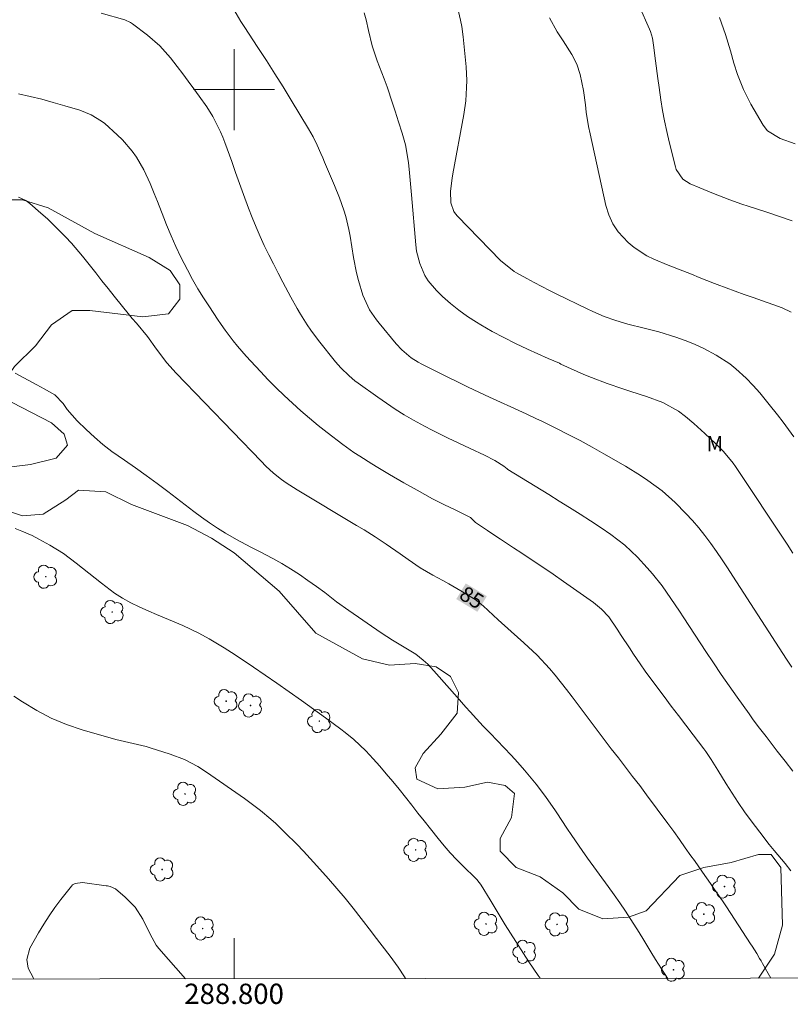
# Model space of a CAD drawing. Units: metres. Extents: x 288416 to 288932, y 1668807 to 1669371.
# Drawn here: x 288779 to 288855, y 1668810 to 1668907 of the extents above; entities that cross this region are included whole.
import ezdxf
from ezdxf.enums import TextEntityAlignment as Align

# ---------------------------------------------------------------- set-up
doc = ezdxf.new("R2010")
doc.units = ezdxf.units.M
doc.header["$MEASUREMENT"] = 0
for name, color, linetype, lineweight in [('Articulacao', 7, 'Continuous', 18), ('Malha_Coordenadas', 7, 'Continuous', 15), ('Topon_Curvas_Mestras_Masc', 255, 'Continuous', 9)]:
    doc.layers.add(name, color=color, linetype=linetype, lineweight=lineweight)
for name, color, linetype, lineweight, true_color in [('Arvores_Isoladas', 7, 'Continuous', 18, 0x00ff33), ('Curvas_Intermediarias', 7, 'Continuous', 9, 0x783c14), ('Curvas_Mestras', 7, 'Continuous', 20, 0x783c14), ('Topon_Curvas_Mestras', 7, 'Continuous', 9, 0x783c14), ('Topon_Vegetacao', 7, 'Continuous', 9, 0x00ff33), ('Vegetacao', 7, 'Orla8', 9, 0x00ff33)]:
    doc.layers.add(name, color=color, linetype=linetype, lineweight=lineweight, true_color=true_color)
doc.styles.add('Arial', font='arial.ttf', dxfattribs={"height": 1.5})
doc.styles.get("Standard").update_dxf_attribs({"font": 'arial.ttf'})
doc.linetypes.add('Orla8', pattern='A,6,-0.5,["V",Standard,S=1,R=0,X=-0.5,Y=-1],-0.5,6,-0.5,["V",Standard,S=1,R=0,X=-0.5,Y=-1],-0.5', length=14)

# ---------------------------------------------------------------- blocks, each defined once
blk = doc.blocks.new('Arvore')
at = {"layer": 'Arvores_Isoladas'}
blk.add_lwpolyline([(-0.718, 0.493, 0.872324), (-0.722, -0.551, 0.862983), (0.284, -0.827, 0.900105), (0.89, 0.029, 0.863155), (0.262, 0.861, 0.882486)], format="xyb", close=True, dxfattribs=at)
blk.add_circle((0, 0), 0.0286, dxfattribs=at)

msp = doc.modelspace()

# ---------------------------------------------------------------- linework, layer by layer
at = {"layer": 'Articulacao', "flags": 128}
msp.add_lwpolyline([(288432.744, 1669366.123), (288914.713, 1669366.619), (288915.271, 1668812.351), (288433.326, 1668811.855), (288432.744, 1669366.123)], close=True, dxfattribs=at)
at = {"layer": 'Curvas_Intermediarias', "flags": 128}
for points, elevation in [([(288855.128, 1668887.034), (288853.867, 1668887.464), (288852.607, 1668887.884), (288850.766, 1668888.484), (288850.156, 1668888.684), (288848.955, 1668889.115), (288847.775, 1668889.575), (288847.185, 1668889.815), (288846.004, 1668890.295), (288845.044, 1668890.695), (288844.313, 1668891.155), (288843.673, 1668892.106), (288843.583, 1668892.386), (288842.963, 1668894.857), (288842.733, 1668895.877), (288842.513, 1668896.908), (288842.323, 1668897.948), (288842.153, 1668898.989), (288841.983, 1668900.199), (288841.863, 1668901.079), (288841.622, 1668902.84), (288841.422, 1668904.371), (288841.312, 1668905.071), (288841.112, 1668905.741), (288841.032, 1668905.961), (288840.002, 1668908.252)], 78), ([(288786.861, 1668907.532), (288789.212, 1668906.882), (288789.772, 1668906.622), (288789.862, 1668906.572), (288789.952, 1668906.501), (288791.443, 1668905.371), (288792.653, 1668904.321), (288793.463, 1668903.44), (288793.713, 1668903.13), (288794.364, 1668902.29), (288794.924, 1668901.57), (288795.474, 1668900.829), (288796.024, 1668900.089), (288796.565, 1668899.349), (288797.305, 1668898.308), (288797.895, 1668897.338), (288798.675, 1668895.827), (288798.896, 1668895.307), (288799.096, 1668894.777), (288799.766, 1668892.886), (288800.156, 1668891.806), (288800.546, 1668890.725), (288800.936, 1668889.645), (288801.427, 1668888.304), (288801.787, 1668887.364), (288802.167, 1668886.424), (288802.567, 1668885.503), (288802.987, 1668884.593), (288803.427, 1668883.682), (288803.878, 1668882.782), (288804.338, 1668881.882), (288804.808, 1668880.991), (288805.608, 1668879.501), (288806.228, 1668878.39), (288806.549, 1668877.84), (288807.219, 1668876.77), (288807.579, 1668876.24), (288808.339, 1668875.229), (288810.03, 1668873.118), (288810.53, 1668872.538), (288811.35, 1668871.738), (288811.931, 1668871.248), (288812.241, 1668871.017), (288814.182, 1668869.627), (288815.052, 1668869.027), (288815.922, 1668868.446), (288816.813, 1668867.896), (288817.723, 1668867.366), (288818.793, 1668866.776), (288819.574, 1668866.366), (288821.134, 1668865.585), (288822.115, 1668865.115), (288823.305, 1668864.555), (288824.736, 1668863.905), (288825.746, 1668863.394), (288826.626, 1668862.824), (288826.957, 1668862.554), (288827.027, 1668862.504), (288831.078, 1668860.013), (288832.109, 1668859.373), (288833.139, 1668858.733), (288834.169, 1668858.082), (288835.19, 1668857.422), (288836.26, 1668856.732), (288837.221, 1668856.092), (288838.591, 1668855.031), (288839.842, 1668853.841), (288840.812, 1668852.79), (288841.312, 1668852.21), (288842.273, 1668851.02), (288842.713, 1668850.399), (288843.573, 1668849.139), (288844.003, 1668848.499), (288844.424, 1668847.858), (288846.594, 1668844.527), (288847.355, 1668843.397), (288848.115, 1668842.256), (288848.895, 1668841.136), (288849.676, 1668840.015), (288850.856, 1668838.365), (288851.266, 1668837.794), (288851.896, 1668836.954), (288852.537, 1668836.124), (288853.647, 1668834.703), (288854.417, 1668833.713), (288855.188, 1668832.722)], 83), ([(288855.068, 1668842.976), (288854.558, 1668843.757), (288849.265, 1668851.97), (288848.725, 1668852.79), (288848.195, 1668853.591), (288847.645, 1668854.391), (288847.085, 1668855.181), (288846.504, 1668855.962), (288845.904, 1668856.722), (288845.274, 1668857.452), (288844.614, 1668858.162), (288843.563, 1668859.233), (288842.263, 1668860.383), (288840.872, 1668861.424), (288840.152, 1668861.914), (288838.671, 1668862.814), (288836.51, 1668864.055), (288835.35, 1668864.705), (288834.169, 1668865.345), (288832.979, 1668865.965), (288831.779, 1668866.566), (288830.378, 1668867.256), (288829.878, 1668867.496), (288828.857, 1668867.976), (288827.337, 1668868.677), (288826.316, 1668869.147), (288825.226, 1668869.647), (288824.166, 1668870.137), (288823.115, 1668870.627), (288822.075, 1668871.138), (288821.034, 1668871.648), (288818.533, 1668872.898), (288818.173, 1668873.088), (288817.493, 1668873.528), (288816.553, 1668874.309), (288816.002, 1668874.909), (288814.322, 1668876.95), (288814.072, 1668877.27), (288813.381, 1668878.26), (288812.721, 1668879.701), (288812.281, 1668881.161), (288812.091, 1668881.912), (288811.791, 1668883.422), (288811.451, 1668885.543), (288811.33, 1668886.193), (288811.03, 1668887.454), (288810.84, 1668888.084), (288810.4, 1668889.315), (288809.92, 1668890.525), (288808.94, 1668892.846), (288808.769, 1668893.266), (288808.579, 1668893.686), (288808.209, 1668894.517), (288807.809, 1668895.337), (288807.359, 1668896.127), (288805.648, 1668898.949), (288804.848, 1668900.259), (288804.028, 1668901.57), (288803.197, 1668902.86), (288802.357, 1668904.151), (288801.427, 1668905.561), (288801.046, 1668906.141), (288800.676, 1668906.722), (288799.966, 1668907.892)], 82), ([(288812.831, 1668907.572), (288813.041, 1668906.882), (288813.281, 1668905.821), (288813.651, 1668904.321), (288814.132, 1668902.85), (288814.812, 1668901.049), (288815.102, 1668900.259), (288815.652, 1668898.658), (288815.922, 1668897.868), (288816.252, 1668896.828), (288816.593, 1668895.687), (288816.913, 1668894.537), (288817.213, 1668892.786), (288817.323, 1668891.796), (288817.463, 1668890.345), (288817.523, 1668889.625), (288817.943, 1668884.683), (288818.023, 1668884.053), (288818.333, 1668882.822), (288818.833, 1668881.652), (288819.154, 1668881.111), (288819.984, 1668880.151), (288820.584, 1668879.571), (288821.364, 1668878.871), (288822.185, 1668878.21), (288823.045, 1668877.6), (288823.935, 1668877.03), (288824.376, 1668876.77), (288825.496, 1668876.129), (288826.636, 1668875.509), (288827.797, 1668874.939), (288828.977, 1668874.389), (288831.028, 1668873.468), (288832.129, 1668872.978), (288832.279, 1668872.908), (288834.55, 1668871.888), (288835.3, 1668871.568), (288836.831, 1668870.977), (288838.391, 1668870.457), (288839.171, 1668870.197), (288840.732, 1668869.697), (288842.333, 1668869.117), (288843.883, 1668868.256), (288844.594, 1668867.726), (288845.404, 1668867.026), (288846.494, 1668866.046), (288847.545, 1668865.055), (288848.335, 1668864.255), (288849.295, 1668863.114), (288849.516, 1668862.804), (288854.608, 1668855.121), (288855.188, 1668854.241)], 81), ([(288831.138, 1668907.082), (288831.919, 1668905.701), (288832.489, 1668904.811), (288833.369, 1668903.45), (288833.849, 1668902.5), (288834.179, 1668901.48), (288834.5, 1668899.909), (288834.69, 1668898.488), (288834.78, 1668897.768), (288835.01, 1668896.347), (288835.16, 1668895.647), (288836.7, 1668888.554), (288837.001, 1668887.624), (288837.391, 1668886.744), (288837.941, 1668885.953), (288838.921, 1668884.893), (288839.502, 1668884.403), (288840.772, 1668883.582), (288841.462, 1668883.252), (288842.883, 1668882.682), (288844.303, 1668882.102), (288845.164, 1668881.762), (288845.924, 1668881.452), (288847.455, 1668880.861), (288847.695, 1668880.771), (288848.585, 1668880.431), (288849.476, 1668880.101), (288850.366, 1668879.781), (288851.266, 1668879.461), (288854.117, 1668878.44), (288855.028, 1668878.01)], 79), ([(288855.398, 1668894.637), (288853.937, 1668895.167), (288852.677, 1668895.937), (288852.257, 1668896.488), (288851.046, 1668898.568), (288850.666, 1668899.269), (288850.316, 1668899.999), (288849.726, 1668901.49), (288849.355, 1668902.62), (288849.025, 1668903.83), (288848.545, 1668905.441), (288847.935, 1668907.122)], 77), ([(288778.718, 1668899.579), (288779.868, 1668899.319), (288781.018, 1668899.039), (288782.149, 1668898.728), (288783.289, 1668898.408), (288784.78, 1668897.958), (288785.89, 1668897.518), (288786.911, 1668896.888), (288787.231, 1668896.648), (288788.461, 1668895.537), (288788.982, 1668895.027), (288789.932, 1668893.917), (288790.352, 1668893.326), (288791.092, 1668892.066), (288791.703, 1668890.735), (288792.103, 1668889.725), (288792.423, 1668888.935), (288793.053, 1668887.344), (288793.323, 1668886.654), (288793.774, 1668885.573), (288794.244, 1668884.503), (288794.754, 1668883.442), (288795.394, 1668882.202), (288795.904, 1668881.262), (288796.435, 1668880.341), (288796.995, 1668879.441), (288797.565, 1668878.54), (288798.355, 1668877.35), (288798.725, 1668876.8), (288799.106, 1668876.26), (288799.906, 1668875.199), (288800.326, 1668874.679), (288801.196, 1668873.679), (288801.647, 1668873.188), (288802.597, 1668872.168), (288803.367, 1668871.358), (288804.148, 1668870.567), (288804.948, 1668869.787), (288805.758, 1668869.027), (288806.589, 1668868.276), (288807.439, 1668867.546), (288808.299, 1668866.846), (288809.18, 1668866.156), (288810.73, 1668864.975), (288811.841, 1668864.175), (288812.421, 1668863.795), (288813.591, 1668863.054), (288814.182, 1668862.704), (288815.362, 1668862.004), (288816.773, 1668861.184), (288818.073, 1668860.443), (288819.584, 1668859.613), (288820.724, 1668859.023), (288821.895, 1668858.493), (288823.335, 1668857.762), (288823.835, 1668857.272), (288823.935, 1668857.202), (288825.026, 1668856.472), (288825.666, 1668856.042), (288826.316, 1668855.611), (288827.607, 1668854.761), (288828.407, 1668854.241), (288829.448, 1668853.551), (288830.488, 1668852.85), (288831.518, 1668852.15), (288832.549, 1668851.43), (288835.49, 1668849.369), (288836.3, 1668848.709), (288837.001, 1668847.938), (288837.831, 1668846.718), (288838.231, 1668846.108), (288839.041, 1668844.877), (288839.442, 1668844.257), (288840.102, 1668843.297), (288840.612, 1668842.576), (288841.652, 1668841.156), (288842.463, 1668840.095), (288843.173, 1668839.145), (288843.893, 1668838.195), (288844.614, 1668837.254), (288845.334, 1668836.304), (288846.384, 1668834.903), (288846.574, 1668834.653), (288847.105, 1668833.873), (288847.615, 1668833.072), (288847.775, 1668832.812), (288848.595, 1668831.462), (288849.175, 1668830.531), (288849.786, 1668829.611), (288850.416, 1668828.711), (288851.056, 1668827.82), (288851.926, 1668826.68), (288852.857, 1668825.469), (288853.337, 1668824.879), (288854.417, 1668823.609), (288854.988, 1668822.888)], 84), ([(288778.387, 1668871.988), (288780.528, 1668870.847), (288781.249, 1668870.467), (288782.309, 1668869.877), (288783.119, 1668869.017), (288783.509, 1668868.426), (288784.49, 1668867.286), (288785.38, 1668866.436), (288786.201, 1668865.685), (288787.051, 1668864.965), (288787.941, 1668864.285), (288789.172, 1668863.414), (288790.262, 1668862.664), (288791.333, 1668861.904), (288792.393, 1668861.124), (288793.443, 1668860.333), (288796.034, 1668858.332), (288796.795, 1668857.772), (288797.565, 1668857.222), (288798.355, 1668856.712), (288799.156, 1668856.212), (288800.236, 1668855.571), (288801.657, 1668854.841), (288802.517, 1668854.401), (288803.817, 1668853.711), (288804.708, 1668853.21), (288805.588, 1668852.69), (288806.449, 1668852.13), (288807.289, 1668851.55), (288808.149, 1668850.93), (288808.95, 1668850.349), (288810.13, 1668849.429), (288811.33, 1668848.559), (288814.522, 1668846.378), (288815.072, 1668846.008), (288815.642, 1668845.637), (288816.783, 1668844.947), (288817.933, 1668844.257), (288818.673, 1668843.687), (288819.134, 1668843.267), (288819.984, 1668842.336), (288821.024, 1668841.156), (288822.025, 1668840.005), (288822.875, 1668839.045), (288823.305, 1668838.575), (288823.955, 1668837.864), (288824.606, 1668837.164), (288825.276, 1668836.474), (288825.986, 1668835.734), (288826.677, 1668835.023), (288827.357, 1668834.293), (288828.017, 1668833.553), (288828.667, 1668832.802), (288829.818, 1668831.422), (288830.758, 1668830.221), (288831.739, 1668828.781), (288831.859, 1668828.591), (288832.849, 1668827.09), (288833.349, 1668826.35), (288834.37, 1668824.869), (288834.9, 1668824.139), (288836.951, 1668821.318), (288837.531, 1668820.518), (288838.091, 1668819.707), (288838.651, 1668818.887), (288839.191, 1668818.067), (288840.012, 1668816.776), (288840.472, 1668816.016), (288841.142, 1668814.865), (288841.612, 1668814.115), (288842.816, 1668812.276)], 86), ([(288830.243, 1668812.263), (288830.038, 1668812.534), (288829.107, 1668813.905), (288827.307, 1668816.736), (288826.787, 1668817.546), (288826.286, 1668818.367), (288825.776, 1668819.177), (288825.286, 1668820.007), (288824.416, 1668821.448), (288824.346, 1668821.548), (288824.216, 1668821.738), (288823.975, 1668822.008), (288823.815, 1668822.178), (288822.645, 1668823.299), (288821.985, 1668823.959), (288821.344, 1668824.639), (288820.734, 1668825.339), (288820.144, 1668826.06), (288819.384, 1668827.02), (288818.773, 1668827.8), (288818.153, 1668828.581), (288817.543, 1668829.371), (288816.923, 1668830.151), (288816.312, 1668830.932), (288815.682, 1668831.702), (288815.032, 1668832.462), (288814.382, 1668833.203), (288813.741, 1668833.923), (288813.001, 1668834.713), (288811.811, 1668835.844), (288810.97, 1668836.534), (288810.53, 1668836.864), (288809.04, 1668837.974), (288807.849, 1668838.845), (288806.659, 1668839.705), (288805.448, 1668840.555), (288804.238, 1668841.396), (288801.917, 1668842.996), (288801.196, 1668843.477), (288799.746, 1668844.417), (288799.006, 1668844.877), (288797.525, 1668845.778), (288796.505, 1668846.338), (288794.944, 1668847.098), (288793.914, 1668847.528), (288792.353, 1668848.178), (288791.573, 1668848.519), (288790.632, 1668848.929), (288789.792, 1668849.329), (288788.972, 1668849.779), (288788.191, 1668850.289), (288786.911, 1668851.26), (288786.291, 1668851.76), (288785.04, 1668852.75), (288784.42, 1668853.25), (288783.139, 1668854.191), (288781.789, 1668855.021), (288780.708, 1668855.621), (288780.058, 1668855.962), (288779.048, 1668856.392), (288778.367, 1668856.672)], 87), ([(288778.247, 1668840.125), (288779.108, 1668839.545), (288780.508, 1668838.695), (288781.949, 1668837.934), (288783.459, 1668837.324), (288785.01, 1668836.794), (288788.321, 1668835.844), (288788.742, 1668835.724), (288790.022, 1668835.433), (288790.882, 1668835.253), (288791.303, 1668835.133), (288791.723, 1668835.013), (288793.703, 1668834.403), (288795.104, 1668833.873), (288796.425, 1668833.173), (288797.265, 1668832.622), (288801.036, 1668830.001), (288802.097, 1668829.231), (288802.617, 1668828.821), (288803.617, 1668827.98), (288804.108, 1668827.54), (288805.058, 1668826.63), (288806.188, 1668825.499), (288806.859, 1668824.799), (288807.519, 1668824.089), (288808.169, 1668823.369), (288809.32, 1668822.088), (288810.15, 1668821.138), (288810.97, 1668820.167), (288811.771, 1668819.177), (288812.551, 1668818.177), (288813.561, 1668816.856), (288813.831, 1668816.506), (288814.622, 1668815.466), (288815.422, 1668814.435), (288816.212, 1668813.375), (288816.843, 1668812.404), (288816.931, 1668812.25)], 88), ([(288780.222, 1668812.212), (288780.178, 1668812.284), (288779.678, 1668813.255), (288779.518, 1668814.115), (288779.828, 1668815.245), (288780.688, 1668816.756), (288781.199, 1668817.606), (288781.739, 1668818.447), (288782.309, 1668819.257), (288782.899, 1668820.047), (288783.94, 1668821.368), (288784.04, 1668821.478), (288784.29, 1668821.638), (288785.04, 1668821.718), (288787.361, 1668821.398), (288787.501, 1668821.378), (288787.771, 1668821.318), (288788.281, 1668821.088), (288789.252, 1668820.277), (288790.222, 1668819.277), (288790.972, 1668818.107), (288791.723, 1668816.616), (288791.913, 1668816.246), (288792.313, 1668815.526), (288792.563, 1668815.195), (288795.206, 1668812.227)], 89)]:
    msp.add_lwpolyline(points, dxfattribs=dict(at, elevation=elevation))
at = {"layer": 'Curvas_Mestras', "flags": 128}
for points, elevation in [([(288855.288, 1668865.715), (288854.768, 1668866.446), (288854.217, 1668867.176), (288853.667, 1668867.886), (288852.857, 1668868.927), (288851.916, 1668870.067), (288851.266, 1668870.797), (288850.586, 1668871.508), (288849.556, 1668872.448), (288848.945, 1668872.938), (288847.625, 1668873.789), (288846.384, 1668874.449), (288845.474, 1668874.869), (288844.554, 1668875.229), (288843.613, 1668875.559), (288841.943, 1668876.069), (288840.492, 1668876.46), (288838.891, 1668876.84), (288837.711, 1668877.19), (288836.56, 1668877.6), (288835.43, 1668878.08), (288834.88, 1668878.34), (288831.879, 1668879.801), (288831.138, 1668880.181), (288829.648, 1668880.951), (288828.917, 1668881.342), (288827.887, 1668881.902), (288827.677, 1668882.032), (288826.296, 1668883.112), (288822.055, 1668887.504), (288821.865, 1668887.734), (288821.705, 1668887.974), (288821.414, 1668888.815), (288821.384, 1668889.975), (288821.544, 1668891.265), (288821.615, 1668891.696), (288822.695, 1668897.548), (288822.885, 1668898.878), (288822.965, 1668900.219), (288822.975, 1668900.899), (288822.915, 1668902.24), (288822.865, 1668902.91), (288822.735, 1668904.221), (288822.625, 1668905.221), (288822.495, 1668906.211), (288822.355, 1668906.862), (288821.795, 1668909.303)], 80), ([(288853.023, 1668812.287), (288852.187, 1668813.735), (288852.047, 1668813.985), (288851.896, 1668814.225), (288851.616, 1668814.715), (288851.166, 1668815.436), (288851.006, 1668815.676), (288848.615, 1668819.317), (288848.225, 1668819.897), (288847.445, 1668821.038), (288847.045, 1668821.608), (288846.254, 1668822.748), (288845.454, 1668823.889), (288845.124, 1668824.359), (288844.564, 1668825.159), (288843.993, 1668825.96), (288843.413, 1668826.75), (288842.833, 1668827.54), (288840.742, 1668830.361), (288840.062, 1668831.282), (288839.362, 1668832.202), (288838.661, 1668833.113), (288837.951, 1668834.023), (288837.241, 1668834.933), (288836.54, 1668835.844), (288835.85, 1668836.754), (288835.15, 1668837.684), (288833.379, 1668840.065), (288832.839, 1668840.776), (288831.719, 1668842.176), (288831.138, 1668842.856), (288829.928, 1668844.177), (288828.627, 1668845.397), (288827.367, 1668846.488), (288826.096, 1668847.638), (288825.086, 1668848.579), (288824.586, 1668849.029), (288823.805, 1668849.659), (288822.405, 1668850.509), (288821.204, 1668851.2), (288820.604, 1668851.53), (288819.634, 1668852.07), (288818.383, 1668852.8), (288817.183, 1668853.611), (288816.392, 1668854.161), (288815.012, 1668855.131), (288813.931, 1668855.851), (288812.831, 1668856.532), (288812.091, 1668856.972), (288806.228, 1668860.483), (288805.158, 1668861.164), (288804.668, 1668861.514), (288803.888, 1668862.134), (288803.147, 1668862.824), (288802.677, 1668863.304), (288794.274, 1668872.018), (288793.373, 1668873.028), (288792.353, 1668874.389), (288791.453, 1668875.609), (288790.362, 1668876.95), (288789.932, 1668877.4), (288789.672, 1668877.72), (288788.161, 1668879.591), (288787.551, 1668880.361), (288786.941, 1668881.131), (288786.331, 1668881.902), (288785.55, 1668882.902), (288785.03, 1668883.562), (288783.93, 1668884.833), (288783.359, 1668885.453), (288782.169, 1668886.654), (288781.559, 1668887.224), (288780.928, 1668887.784), (288779.828, 1668888.754), (288779.708, 1668888.855), (288779.448, 1668889.045), (288779.018, 1668889.255), (288778.718, 1668889.375)], 85)]:
    msp.add_lwpolyline(points, dxfattribs=dict(at, elevation=elevation))
at = {"layer": 'Malha_Coordenadas', "flags": 128}
for points in [[(288800, 1668904), (288800, 1668896)], [(288804, 1668900), (288796, 1668900)], [(288800, 1668812.232), (288800, 1668816.232)]]:
    msp.add_lwpolyline(points, dxfattribs=at)
at = {"layer": 'Topon_Curvas_Mestras_Masc'}
msp.add_solid([(288821.945, 1668849.705, 85), (288824.027, 1668848.442, 85), (288822.882, 1668851.249, 85), (288824.964, 1668849.985, 85)], dxfattribs=at)
at = {"layer": 'Vegetacao', "flags": 128}
msp.add_lwpolyline([(288851.777, 1668812.286), (288853.357, 1668814.655), (288854.157, 1668817.506), (288853.997, 1668823.209), (288853.047, 1668824.479), (288851.776, 1668824.479), (288849.085, 1668823.689), (288846.394, 1668823.219), (288844.023, 1668822.418), (288840.692, 1668818.937), (288838.951, 1668818.307), (288836.42, 1668818.147), (288834.039, 1668819.097), (288832.459, 1668820.688), (288830.238, 1668822.268), (288827.867, 1668823.219), (288826.286, 1668824.809), (288826.286, 1668826.07), (288827.397, 1668828.131), (288827.707, 1668830.501), (288826.757, 1668831.302), (288825.016, 1668831.612), (288822.805, 1668831.142), (288820.114, 1668830.982), (288818.053, 1668831.932), (288817.893, 1668833.042), (288818.683, 1668834.473), (288820.424, 1668836.364), (288822.015, 1668838.425), (288822.175, 1668840.485), (288821.384, 1668842.066), (288819.954, 1668843.016), (288817.893, 1668843.337), (288815.362, 1668843.176), (288812.671, 1668843.817), (288808.079, 1668846.348), (288804.438, 1668850.469), (288800.006, 1668854.271), (288797.785, 1668855.701), (288795.414, 1668856.962), (288789.872, 1668859.023), (288787.341, 1668860.293), (288784.65, 1668860.453), (288783.379, 1668859.503), (288781.159, 1668858.082), (288779.098, 1668857.922), (288776.727, 1668858.713), (288774.196, 1668858.873), (288773.245, 1668859.823), (288773.556, 1668860.773), (288775.146, 1668862.204), (288777.207, 1668862.674), (288779.898, 1668862.994), (288782.429, 1668863.625), (288783.539, 1668864.885), (288783.219, 1668865.995), (288781.959, 1668867.106), (288777.047, 1668869.647), (288776.567, 1668869.647), (288776.887, 1668870.597), (288778.317, 1668872.648), (288780.378, 1668874.709), (288781.959, 1668876.77), (288784.02, 1668878.19), (288785.76, 1668878.19), (288790.982, 1668877.56), (288793.523, 1668877.87), (288794.634, 1668879.301), (288794.634, 1668880.721), (288793.683, 1668882.152), (288791.623, 1668883.412), (288786.241, 1668885.793), (288781.649, 1668888.324), (288779.108, 1668889.125), (288773.255, 1668889.125), (288770.084, 1668888.965), (288767.233, 1668888.494), (288764.382, 1668887.704), (288759.47, 1668885.803), (288754.088, 1668883.903), (288748.706, 1668882.322), (288743.164, 1668880.421), (288740.783, 1668879.471), (288736.031, 1668877.1), (288730.809, 1668875.359), (288725.577, 1668872.828), (288723.516, 1668871.408), (288721.145, 1668870.457), (288718.454, 1668870.137), (288712.912, 1668870.297), (288707.209, 1668870.297), (288701.977, 1668870.307), (288700.077, 1668869.197), (288702.457, 1668866.186), (288702.297, 1668864.605), (288701.187, 1668862.864), (288698.806, 1668861.124), (288697.065, 1668861.124), (288695.005, 1668862.074), (288693.744, 1668863.815), (288690.893, 1668868.727), (288689.312, 1668870.787), (288687.251, 1668872.528), (288685.191, 1668873.158), (288683.93, 1668872.528), (288679.969, 1668868.406), (288678.068, 1668866.356), (288676.007, 1668864.455), (288674.416, 1668864.135), (288671.885, 1668864.615), (288671.565, 1668865.565), (288671.885, 1668867.776), (288672.836, 1668870.157), (288672.526, 1668872.528), (288671.415, 1668872.528), (288670.145, 1668871.268), (288668.874, 1668869.047), (288667.133, 1668866.836), (288665.073, 1668864.935), (288663.022, 1668863.505), (288660.641, 1668862.244), (288657.79, 1668861.764), (288655.259, 1668862.084), (288652.728, 1668863.194), (288647.186, 1668866.366), (288642.594, 1668869.377), (288640.373, 1668871.278), (288636.411, 1668875.549), (288634.831, 1668877.61), (288633.09, 1668878.41), (288631.189, 1668878.09), (288628.658, 1668877.3), (288624.377, 1668873.979), (288622.006, 1668872.868), (288619.625, 1668872.078), (288616.934, 1668871.918), (288615.663, 1668872.868), (288611.712, 1668876.83), (288610.281, 1668878.891), (288608.39, 1668880.001), (288605.689, 1668880.951), (288604.739, 1668880.321), (288602.998, 1668878.42), (288601.888, 1668875.879), (288602.048, 1668873.829), (288602.048, 1668871.288), (288601.097, 1668869.077), (288599.827, 1668868.436), (288597.456, 1668867.496), (288594.765, 1668866.696), (288592.064, 1668866.386), (288586.522, 1668866.386), (288583.831, 1668866.866), (288581.46, 1668868.126), (288580.509, 1668869.877), (288580.349, 1668871.928), (288581.14, 1668873.038), (288583.2, 1668874.469), (288584.941, 1668874.469), (288590.643, 1668873.669), (288593.334, 1668873.348), (288595.875, 1668873.508), (288598.246, 1668874.459), (288599.517, 1668876.039), (288599.677, 1668877.63), (288597.296, 1668880.951), (288595.875, 1668883.012), (288592.394, 1668886.814), (288591.764, 1668889.195), (288591.604, 1668891.726), (288592.394, 1668894.257), (288593.825, 1668895.207), (288596.195, 1668895.367), (288598.256, 1668894.577), (288600.947, 1668890.925), (288603.008, 1668889.345), (288604.269, 1668889.505), (288605.059, 1668890.615), (288605.539, 1668892.986), (288604.909, 1668895.677), (288603.638, 1668897.418), (288601.898, 1668899.319), (288600.477, 1668901.86), (288598.736, 1668907.082), (288597.466, 1668909.623), (288593.985, 1668913.894), (288590.663, 1668918.016), (288589.713, 1668920.547), (288587.972, 1668922.768), (288586.392, 1668923.398), (288581.16, 1668924.509), (288578.629, 1668924.349), (288575.937, 1668923.088), (288573.877, 1668921.187), (288572.766, 1668918.816), (288571.976, 1668916.435), (288571.336, 1668913.904), (288569.915, 1668911.844), (288568.805, 1668909.153), (288567.534, 1668906.622), (288566.904, 1668904.091), (288567.534, 1668902.82), (288569.435, 1668901.55), (288574.657, 1668899.969), (288577.198, 1668898.698), (288578.939, 1668896.798), (288579.249, 1668895.217), (288578.619, 1668893.156), (288575.607, 1668888.724), (288571.966, 1668884.923), (288570.855, 1668882.392), (288570.695, 1668877.16), (288569.745, 1668874.789), (288568.314, 1668872.728), (288567.044, 1668872.728), (288565.303, 1668873.839), (288564.353, 1668875.579), (288563.563, 1668878.27), (288563.563, 1668880.811), (288562.612, 1668882.072), (288561.662, 1668880.961), (288560.241, 1668878.751), (288559.761, 1668876.22), (288560.241, 1668873.999), (288561.342, 1668871.618), (288564.193, 1668866.866), (288565.623, 1668864.815), (288569.265, 1668860.693), (288570.365, 1668858.002), (288570.045, 1668852.93), (288569.575, 1668850.399), (288568.465, 1668848.018), (288567.034, 1668847.068), (288564.343, 1668846.438), (288562.922, 1668847.228), (288562.602, 1668848.979), (288563.082, 1668851.03), (288564.193, 1668853.571), (288564.823, 1668856.262), (288564.353, 1668858.322), (288562.772, 1668860.693), (288560.711, 1668862.274), (288558.18, 1668863.545), (288552.628, 1668864.345), (288549.627, 1668864.815), (288546.936, 1668864.975), (288544.235, 1668864.665), (288543.285, 1668863.394), (288542.184, 1668861.014), (288540.594, 1668855.791), (288539.643, 1668853.421), (288538.063, 1668851.2), (288537.112, 1668851.36), (288534.891, 1668852.79), (288532.991, 1668854.531), (288529.189, 1668858.803), (288527.448, 1668860.703), (288524.447, 1668864.825), (288523.967, 1668865.455), (288519.215, 1668863.875), (288516.524, 1668863.084), (288511.302, 1668862.134), (288508.761, 1668860.713), (288507.65, 1668858.973), (288507.971, 1668857.232), (288509.391, 1668854.851), (288511.132, 1668852.64), (288511.922, 1668850.099), (288511.612, 1668847.888), (288510.342, 1668847.098), (288508.121, 1668846.778), (288505.27, 1668846.148), (288502.739, 1668846.148), (288500.368, 1668847.098), (288497.987, 1668848.369), (288495.616, 1668850.109), (288493.235, 1668851.53), (288491.184, 1668853.591), (288491.184, 1668854.861), (288492.294, 1668857.232), (288493.875, 1668859.293), (288495.776, 1668861.194), (288497.516, 1668861.664), (288501.798, 1668864.675), (288506.71, 1668867.206), (288510.192, 1668870.847), (288512.572, 1668872.278), (288517.955, 1668874.959), (288520.486, 1668876.069), (288522.706, 1668875.909), (288523.967, 1668874.959), (288526.188, 1668873.699), (288528.249, 1668872.268), (288530.46, 1668870.997), (288533.001, 1668869.887), (288534.581, 1668870.207), (288535.211, 1668871.318), (288535.692, 1668874.009), (288535.692, 1668876.86), (288536.802, 1668878.921), (288538.703, 1668880.661), (288538.703, 1668881.922), (288542.824, 1668882.712), (288547.886, 1668884.933), (288550.267, 1668886.033), (288552.488, 1668887.464), (288554.069, 1668889.675), (288553.909, 1668891.426), (288552.798, 1668893.636), (288551.538, 1668894.117), (288549.317, 1668893.796), (288544.405, 1668892.216), (288542.034, 1668890.955), (288537.752, 1668887.464), (288535.221, 1668886.364), (288532.37, 1668886.203), (288529.679, 1668886.994), (288527.939, 1668888.424), (288526.038, 1668890.635), (288525.087, 1668893.016), (288524.767, 1668895.707), (288525.247, 1668898.398), (288526.518, 1668900.299), (288528.099, 1668900.929), (288530.95, 1668901.249), (288536.022, 1668902.99), (288537.132, 1668904.251), (288538.873, 1668904.891), (288539.983, 1668906.471), (288541.084, 1668908.842), (288542.354, 1668909.163), (288543.935, 1668908.682), (288545.686, 1668907.262), (288547.266, 1668905.201), (288549.007, 1668904.411), (288551.698, 1668903.77), (288554.229, 1668902.51), (288556.45, 1668901.079), (288558.511, 1668899.179), (288559.611, 1668896.808), (288561.042, 1668894.427), (288562.782, 1668893.316), (288564.683, 1668893.636), (288564.843, 1668894.747), (288564.523, 1668897.438), (288563.413, 1668899.339), (288561.512, 1668901.55), (288557.08, 1668905.041), (288555.339, 1668906.942), (288554.389, 1668909.633), (288554.079, 1668912.324), (288554.079, 1668915.175), (288555.189, 1668917.076), (288558.991, 1668916.445), (288561.202, 1668914.855), (288563.893, 1668910.423), (288565.003, 1668910.743), (288566.904, 1668912.484), (288567.854, 1668914.535), (288568.174, 1668917.076), (288567.544, 1668919.287), (288566.114, 1668920.877), (288564.053, 1668922.618), (288561.842, 1668924.198), (288559.621, 1668925.469), (288554.559, 1668927.85), (288552.498, 1668929.591), (288550.918, 1668931.962), (288551.388, 1668932.442), (288553.609, 1668937.194), (288556.46, 1668941.625), (288558.2, 1668943.526), (288560.421, 1668944.787), (288562.002, 1668944.627), (288564.063, 1668943.366), (288565.013, 1668941.775), (288566.444, 1668941.145), (288567.544, 1668941.935), (288568.344, 1668943.996), (288567.704, 1668945.417), (288566.444, 1668946.217), (288564.383, 1668948.118), (288562.642, 1668950.019), (288561.692, 1668952.55), (288562.172, 1668954.13), (288563.272, 1668954.29), (288565.023, 1668953.66), (288567.234, 1668951.759), (288570.245, 1668947.638), (288571.826, 1668947.318), (288573.727, 1668947.948), (288574.997, 1668949.378), (288575.157, 1668950.959), (288574.207, 1668953.02), (288572.466, 1668955.081), (288570.875, 1668957.302), (288570.565, 1668959.512), (288571.356, 1668961.573), (288572.936, 1668963.314), (288575.477, 1668964.895), (288577.538, 1668966.635), (288577.538, 1668968.066), (288576.428, 1668969.326), (288574.207, 1668971.077), (288571.996, 1668971.387), (288570.095, 1668970.757), (288565.503, 1668967.756), (288563.443, 1668966.165), (288561.542, 1668964.114), (288558.21, 1668959.672), (288556.47, 1668954.61), (288555.99, 1668951.759), (288555.199, 1668949.388), (288553.929, 1668948.438), (288552.978, 1668949.068), (288551.078, 1668951.449), (288549.497, 1668953.98), (288547.596, 1668954.61), (288546.176, 1668953.82), (288545.385, 1668952.4), (288545.535, 1668950.659), (288546.966, 1668945.587), (288549.657, 1668940.515), (288550.127, 1668937.824), (288549.497, 1668936.243), (288547.906, 1668934.663), (288546.796, 1668934.813), (288544.265, 1668935.923), (288542.684, 1668937.824), (288540.153, 1668942.576), (288538.883, 1668942.896), (288537.302, 1668942.266), (288535.712, 1668940.685), (288533.971, 1668940.205), (288532.71, 1668940.845), (288530.019, 1668941.635), (288524.467, 1668941.165), (288519.245, 1668939.575), (288516.864, 1668938.784), (288514.333, 1668938.634), (288512.272, 1668939.424), (288510.532, 1668941.165), (288508.791, 1668943.226), (288508.161, 1668945.287), (288509.431, 1668949.088), (288510.702, 1668951.779), (288511.332, 1668954.31), (288513.393, 1668959.372), (288515.294, 1668961.273), (288517.034, 1668963.494), (288519.095, 1668965.235), (288521.316, 1668966.505), (288523.687, 1668968.556), (288525.277, 1668970.777), (288525.438, 1668972.678), (288524.957, 1668975.369), (288524.797, 1668977.9), (288525.908, 1668979.17), (288527.648, 1668979.8), (288530.029, 1668979.64), (288532.56, 1668979.8), (288533.351, 1668980.911), (288535.261, 1668985.813), (288536.682, 1668986.763), (288540.804, 1668986.453), (288542.864, 1668987.393), (288543.965, 1668989.294), (288543.815, 1668990.885), (288543.175, 1668993.416), (288543.655, 1668995.477), (288544.605, 1668998.008), (288545.876, 1668998.958), (288550.788, 1669000.379), (288553.158, 1669001.169), (288555.539, 1669002.76), (288557.28, 1669004.81), (288559.341, 1669009.722), (288560.601, 1669012.253), (288560.922, 1669014.794), (288560.291, 1669016.535), (288558.391, 1669018.596), (288556.81, 1669018.746), (288554.749, 1669018.116), (288552.058, 1669017.805), (288549.367, 1669018.116), (288546.826, 1669018.596), (288541.284, 1669020.026), (288538.753, 1669020.336), (288536.222, 1669020.186), (288534.001, 1669018.916), (288530.359, 1669014.804), (288529.409, 1669012.263), (288528.929, 1669009.732), (288527.979, 1669007.201), (288526.398, 1669005.621), (288524.017, 1669004.51), (288523.227, 1669002.93), (288523.547, 1669001.499), (288523.067, 1668999.438), (288521.486, 1668998.488), (288519.585, 1668998.338), (288516.894, 1668998.338), (288514.513, 1668999.448), (288511.982, 1668999.608), (288511.032, 1668998.808), (288509.131, 1668996.277), (288508.971, 1668994.536), (288509.291, 1668992.005), (288510.232, 1668989.464), (288512.612, 1668984.712), (288513.713, 1668982.341), (288514.193, 1668979.65), (288513.873, 1668977.119), (288512.923, 1668976.639), (288508.491, 1668977.119), (288503.109, 1668976.639), (288497.717, 1668976.489), (288495.026, 1668976.169), (288492.334, 1668975.379), (288489.964, 1668974.268), (288485.682, 1668970.787), (288483.781, 1668968.576), (288483.151, 1668966.515), (288483.781, 1668965.245), (288485.522, 1668963.344), (288488.053, 1668962.083), (288490.584, 1668961.763), (288495.976, 1668961.603), (288497.076, 1668960.493), (288498.667, 1668958.432), (288500.878, 1668956.851), (288502.458, 1668954.791), (288503.259, 1668952.41), (288503.249, 1668949.879), (288502.298, 1668948.928), (288498.497, 1668948.768), (288495.966, 1668948.928), (288494.855, 1668949.879), (288492.955, 1668950.199), (288490.264, 1668950.199), (288488.363, 1668949.088), (288486.152, 1668944.977), (288484.561, 1668943.866), (288481.87, 1668943.076), (288476.488, 1668942.916), (288474.587, 1668941.976), (288472.527, 1668940.545), (288470.466, 1668940.235), (288467.935, 1668940.545), (288464.603, 1668944.036), (288462.713, 1668945.777), (288460.172, 1668946.887), (288457.171, 1668947.678), (288454.63, 1668948.158), (288452.579, 1668951.959), (288451.148, 1668952.59), (288449.568, 1668952.12), (288447.667, 1668950.529), (288447.827, 1668946.887), (288447.027, 1668945.937), (288445.446, 1668945.467), (288443.075, 1668945.627), (288441.965, 1668946.737), (288441.174, 1668948.788), (288439.744, 1668951.169), (288438.163, 1668951.799), (288437.373, 1668951.169), (288435.942, 1668949.108), (288434.832, 1668946.737), (288435.472, 1668945.627), (288438.473, 1668941.355), (288440.854, 1668936.283), (288441.004, 1668931.051), (288440.054, 1668928.84), (288438.943, 1668928.52), (288436.412, 1668928.52), (288434.352, 1668927.26), (288434.191, 1668926.149), (288433.401, 1668923.458), (288433.209, 1668923.247)], dxfattribs=at)

# ---------------------------------------------------------------- block references
at = {"layer": 'Arvores_Isoladas'}
for p in [(288781.399, 1668851.91), (288787.971, 1668848.429), (288799.216, 1668839.625), (288801.627, 1668839.195), (288808.419, 1668837.654), (288795.164, 1668830.471), (288817.933, 1668824.939), (288792.893, 1668823.009), (288848.435, 1668821.318), (288846.394, 1668818.597), (288824.886, 1668817.636), (288831.899, 1668817.586), (288796.895, 1668817.176), (288828.697, 1668814.875), (288843.393, 1668813.105)]:
    msp.add_blockref('Arvore', p, dxfattribs=at)

# ---------------------------------------------------------------- texts
at = {"layer": 'Malha_Coordenadas', "style": 'Arial'}
msp.add_text('288.800', height=2, dxfattribs=at).set_placement((288800, 1668811.732), align=Align.TOP_CENTER)
at = {"layer": 'Topon_Curvas_Mestras', "style": 'Arial'}
msp.add_text('85', height=1.5, rotation=328.73627, dxfattribs=at).set_placement((288823.476, 1668849.859, 85), align=Align.MIDDLE_CENTER)
at = {"layer": 'Topon_Vegetacao', "style": 'Arial'}
msp.add_text('M', height=1.5, dxfattribs=at).set_placement((288846.647, 1668864.301))

doc.saveas('drawing.dxf')
